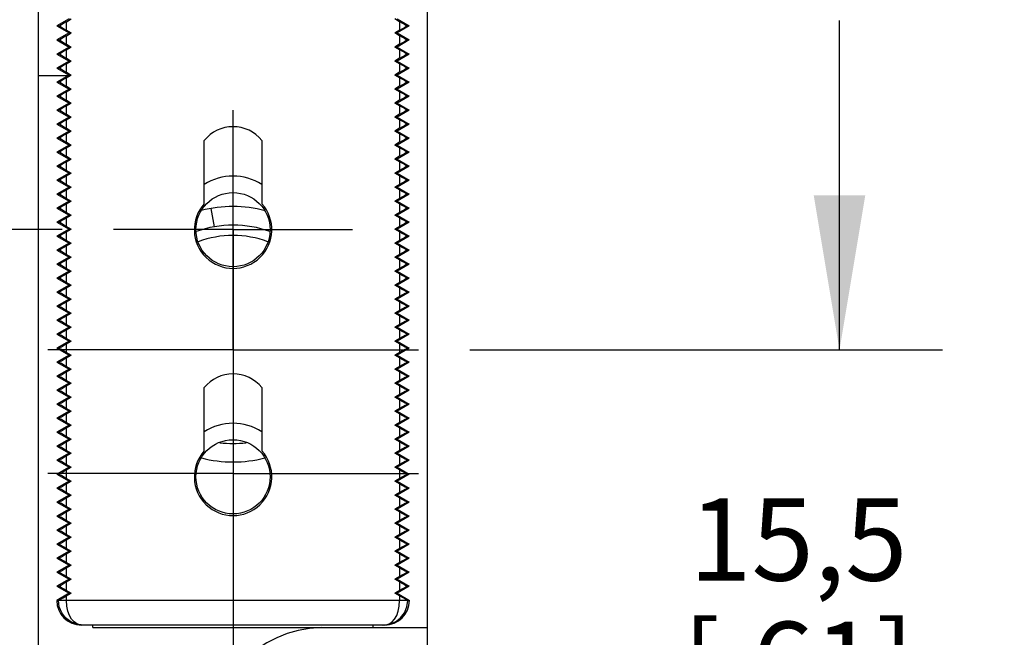
# Model space of a CAD drawing. Units: inches. Extents: x 0.4 to 16.6, y 0.6 to 10.4.
# Drawn here: x 9.1 to 10.3, y 5.3 to 6.1 of the extents above; entities that cross this region are included whole.
import ezdxf

# ---------------------------------------------------------------- set-up
doc = ezdxf.new("R2010")
doc.units = ezdxf.units.IN
doc.header["$LTSCALE"] = 0.935
doc.header["$MEASUREMENT"] = 0
doc.linetypes.add('CENTER', pattern=[0.6, 0.375, -0.075, 0.075, -0.075])
doc.layers.get('0').update_dxf_attribs({"linetype": 'CONTINUOUS'})
for name, color, linetype in [('AXIS', 7, 'CONTINUOUS'), ('AXIS_COSMETIC_THREADS', 7, 'CONTINUOUS'), ('SCHEME_DIMS', 7, 'CONTINUOUS')]:
    doc.layers.add(name, color=color, linetype=linetype)
doc.dimstyles.new('DIMSTYLE_1', dxfattribs={"dimtxt": 0.1, "dimasz": 0.1875, "dimexe": 0.18, "dimexo": 0.0625, "dimgap": 0.09, "dimtad": 0, "dimtih": 1, "dimtoh": 1, "dimdec": 1, "dimzin": 4, "dimdsep": 46, "dimtxsty": 'STANDARD', "dimblk": '_FILLED', "dimblk1": '_FILLED', "dimblk2": '_FILLED', "dimcen": 0.09, "dimadec": 0, "dimazin": 0, "dimtp": 0.1, "dimtm": 0.1, "dimtfac": 1, "dimtdec": 1, "dimtofl": 0, "dimtmove": 0, "dimatfit": 3, "dimldrblk": '_FILLED', "dimfxl": 1, "dimtolj": 1, "dimtzin": 4, "dimarcsym": 0})

# ---------------------------------------------------------------- blocks, each defined once
blk = doc.blocks.new('_FILLED')
at = {"color": 0, "linetype": 'BYBLOCK'}
blk.add_solid([(0, 0), (-1, 0.1667), (-1, -0.1667)], dxfattribs=at)
blk = doc.blocks.new('*D7')
at = {"layer": 'SCHEME_DIMS', "color": 2, "linetype": 'CONTINUOUS'}
for p, q in [((10.092, 5.6922), (10.092, 6.0922)), ((9.6435, 5.6922), (10.217, 5.6922)), ((9.6545, 5.0822), (10.217, 5.0822)), ((10.092, 5.0822), (10.092, 4.6822))]:
    blk.add_line(p, q, dxfattribs=at)
at = {"layer": 'SCHEME_DIMS', "color": 2, "linetype": 'CONTINUOUS', "xscale": 0.1875, "yscale": 0.1875, "zscale": 0.1875}
for p, rotation in [((10.092, 5.6922), 270), ((10.092, 5.0822), 90)]:
    blk.add_blockref('_FILLED', p, dxfattribs=dict(at, rotation=rotation))
at = {"layer": 'SCHEME_DIMS', "color": 2, "linetype": 'CONTINUOUS', "insert": (10.042, 5.5122), "char_height": 0.1, "width": 0.5, "attachment_point": 2, "line_spacing_factor": 0.9}
blk.add_mtext('15,5\\P[.61]', dxfattribs=at)
blk = doc.blocks.new('*D8')
at = {"layer": 'SCHEME_DIMS', "color": 2, "linetype": 'CONTINUOUS'}
for p, q in [((8.62, 5.8382), (8.62, 6.5787)), ((8.62, 6.5787), (8.77, 6.5787)), ((9.1485, 5.8382), (8.495, 5.8382)), ((9.0685, 5.6922), (8.495, 5.6922)), ((8.62, 5.6922), (8.62, 5.2922))]:
    blk.add_line(p, q, dxfattribs=at)
at = {"layer": 'SCHEME_DIMS', "color": 2, "linetype": 'CONTINUOUS', "xscale": 0.1875, "yscale": 0.1875, "zscale": 0.1875}
for p, rotation in [((8.62, 5.8382), 270), ((8.62, 5.6922), 90)]:
    blk.add_blockref('_FILLED', p, dxfattribs=dict(at, rotation=rotation))
at = {"layer": 'SCHEME_DIMS', "color": 2, "linetype": 'CONTINUOUS', "insert": (8.87, 6.6287), "char_height": 0.1, "width": 0.5, "attachment_point": 1, "line_spacing_factor": 0.9}
blk.add_mtext('3,7\\P[.15]', dxfattribs=at)
blk = doc.blocks.new('*D9')
at = {"layer": 'SCHEME_DIMS', "color": 2, "linetype": 'CONTINUOUS'}
for p, q in [((8.12, 5.8382), (8.12, 6.2382)), ((9.1485, 5.8382), (7.995, 5.8382)), ((9.0685, 5.5422), (7.995, 5.5422)), ((8.12, 5.5422), (8.12, 5.0154)), ((8.12, 5.0154), (8.27, 5.0154))]:
    blk.add_line(p, q, dxfattribs=at)
at = {"layer": 'SCHEME_DIMS', "color": 2, "linetype": 'CONTINUOUS', "xscale": 0.1875, "yscale": 0.1875, "zscale": 0.1875}
for p, rotation in [((8.12, 5.8382), 270), ((8.12, 5.5422), 90)]:
    blk.add_blockref('_FILLED', p, dxfattribs=dict(at, rotation=rotation))
at = {"layer": 'SCHEME_DIMS', "color": 2, "linetype": 'CONTINUOUS', "insert": (8.37, 5.0654), "char_height": 0.1, "width": 0.5, "attachment_point": 1, "line_spacing_factor": 0.9}
blk.add_mtext('7,5\\P[.30]', dxfattribs=at)

msp = doc.modelspace()

# ---------------------------------------------------------------- linework, layer by layer
at = {"color": 7, "linetype": 'CONTINUOUS'}
for p, q in [((9.12, 5.0822), (9.12, 6.2922)), ((9.592, 5.0822), (9.592, 6.2922)), ((9.157, 6.0939), (9.1423, 6.0854)), ((9.1423, 6.0854), (9.157, 6.0769)), ((9.1423, 6.0854), (9.1444, 6.0854)), ((9.1539, 6.0906), (9.1596, 6.0939)), ((9.1539, 6.0802), (9.1539, 6.0906)), ((9.5581, 6.0906), (9.5524, 6.0939)), ((9.555, 6.0939), (9.5697, 6.0854)), ((9.5697, 6.0854), (9.555, 6.0769)), ((9.5581, 6.0906), (9.5581, 6.0802)), ((9.5697, 6.0854), (9.5676, 6.0854)), ((9.157, 6.0769), (9.1423, 6.0684)), ((9.1539, 6.0802), (9.1596, 6.0769)), ((9.1539, 6.0736), (9.1596, 6.0769)), ((9.1539, 6.0632), (9.1539, 6.0736)), ((9.157, 6.0769), (9.1596, 6.0769)), ((9.5581, 6.0802), (9.5524, 6.0769)), ((9.555, 6.0769), (9.5524, 6.0769)), ((9.5581, 6.0736), (9.5524, 6.0769)), ((9.555, 6.0769), (9.5697, 6.0684)), ((9.5581, 6.0736), (9.5581, 6.0632)), ((9.1423, 6.0684), (9.157, 6.0599)), ((9.1423, 6.0684), (9.1444, 6.0684)), ((9.157, 6.0599), (9.1423, 6.0514)), ((9.1539, 6.0632), (9.1596, 6.0599)), ((9.1539, 6.0566), (9.1596, 6.0599)), ((9.157, 6.0599), (9.1596, 6.0599)), ((9.5581, 6.0632), (9.5524, 6.0599)), ((9.555, 6.0599), (9.5524, 6.0599)), ((9.5581, 6.0566), (9.5524, 6.0599)), ((9.5697, 6.0684), (9.555, 6.0599)), ((9.555, 6.0599), (9.5697, 6.0514)), ((9.5697, 6.0684), (9.5676, 6.0684)), ((9.1423, 6.0514), (9.157, 6.0429)), ((9.1423, 6.0514), (9.1444, 6.0514)), ((9.1539, 6.0462), (9.1539, 6.0566)), ((9.5697, 6.0514), (9.555, 6.0429)), ((9.5581, 6.0566), (9.5581, 6.0462)), ((9.5697, 6.0514), (9.5676, 6.0514)), ((9.157, 6.0429), (9.1423, 6.0344)), ((9.1539, 6.0462), (9.1596, 6.0429)), ((9.1539, 6.0396), (9.1596, 6.0429)), ((9.1539, 6.0292), (9.1539, 6.0396)), ((9.157, 6.0429), (9.1596, 6.0429)), ((9.5581, 6.0462), (9.5524, 6.0429)), ((9.555, 6.0429), (9.5524, 6.0429)), ((9.5581, 6.0396), (9.5524, 6.0429)), ((9.555, 6.0429), (9.5697, 6.0344)), ((9.5581, 6.0396), (9.5581, 6.0292)), ((9.12, 6.0252), (9.1559, 6.0252)), ((9.1423, 6.0344), (9.157, 6.0259)), ((9.1423, 6.0344), (9.1444, 6.0344)), ((9.157, 6.0259), (9.1423, 6.0174)), ((9.1539, 6.0292), (9.1596, 6.0259)), ((9.1539, 6.0226), (9.1596, 6.0259)), ((9.157, 6.0259), (9.1596, 6.0259)), ((9.5581, 6.0292), (9.5524, 6.0259)), ((9.555, 6.0259), (9.5524, 6.0259)), ((9.5581, 6.0226), (9.5524, 6.0259)), ((9.5697, 6.0344), (9.555, 6.0259)), ((9.555, 6.0259), (9.5697, 6.0174)), ((9.5697, 6.0344), (9.5676, 6.0344)), ((9.1423, 6.0174), (9.157, 6.0089)), ((9.1423, 6.0174), (9.1444, 6.0174)), ((9.1539, 6.0122), (9.1539, 6.0226)), ((9.1539, 6.0122), (9.1596, 6.0089)), ((9.5581, 6.0122), (9.5524, 6.0089)), ((9.5697, 6.0174), (9.555, 6.0089)), ((9.5581, 6.0226), (9.5581, 6.0122)), ((9.5697, 6.0174), (9.5676, 6.0174)), ((9.157, 6.0089), (9.1423, 6.0004)), ((9.1423, 6.0004), (9.157, 5.9919)), ((9.1423, 6.0004), (9.1444, 6.0004)), ((9.1539, 6.0056), (9.1596, 6.0089)), ((9.1539, 5.9952), (9.1539, 6.0056)), ((9.157, 6.0089), (9.1596, 6.0089)), ((9.555, 6.0089), (9.5524, 6.0089)), ((9.5581, 6.0056), (9.5524, 6.0089)), ((9.555, 6.0089), (9.5697, 6.0004)), ((9.5697, 6.0004), (9.555, 5.9919)), ((9.5581, 6.0056), (9.5581, 5.9952)), ((9.5697, 6.0004), (9.5676, 6.0004)), ((9.157, 5.9919), (9.1423, 5.9834)), ((9.1539, 5.9952), (9.1596, 5.9919)), ((9.1539, 5.9886), (9.1596, 5.9919)), ((9.1539, 5.9782), (9.1539, 5.9886)), ((9.157, 5.9919), (9.1596, 5.9919)), ((9.5581, 5.9952), (9.5524, 5.9919)), ((9.555, 5.9919), (9.5524, 5.9919)), ((9.5581, 5.9886), (9.5524, 5.9919)), ((9.555, 5.9919), (9.5697, 5.9834)), ((9.5581, 5.9886), (9.5581, 5.9782)), ((9.1423, 5.9834), (9.157, 5.9749)), ((9.1423, 5.9834), (9.1444, 5.9834)), ((9.157, 5.9749), (9.1423, 5.9664)), ((9.1539, 5.9782), (9.1596, 5.9749)), ((9.1539, 5.9716), (9.1596, 5.9749)), ((9.157, 5.9749), (9.1596, 5.9749)), ((9.5581, 5.9782), (9.5524, 5.9749)), ((9.555, 5.9749), (9.5524, 5.9749)), ((9.5581, 5.9716), (9.5524, 5.9749)), ((9.5697, 5.9834), (9.555, 5.9749)), ((9.555, 5.9749), (9.5697, 5.9664)), ((9.5697, 5.9834), (9.5676, 5.9834)), ((9.1423, 5.9664), (9.157, 5.9579)), ((9.1423, 5.9664), (9.1444, 5.9664)), ((9.1539, 5.9612), (9.1539, 5.9716)), ((9.5697, 5.9664), (9.555, 5.9579)), ((9.5581, 5.9716), (9.5581, 5.9612)), ((9.5697, 5.9664), (9.5676, 5.9664)), ((9.157, 5.9579), (9.1423, 5.9494)), ((9.1539, 5.9612), (9.1596, 5.9579)), ((9.1539, 5.9546), (9.1596, 5.9579)), ((9.1539, 5.9442), (9.1539, 5.9546)), ((9.157, 5.9579), (9.1596, 5.9579)), ((9.5581, 5.9612), (9.5524, 5.9579)), ((9.555, 5.9579), (9.5524, 5.9579)), ((9.5581, 5.9546), (9.5524, 5.9579)), ((9.555, 5.9579), (9.5697, 5.9494)), ((9.5581, 5.9546), (9.5581, 5.9442)), ((9.1423, 5.9494), (9.157, 5.9409)), ((9.1423, 5.9494), (9.1444, 5.9494)), ((9.157, 5.9409), (9.1423, 5.9324)), ((9.1539, 5.9442), (9.1596, 5.9409)), ((9.1539, 5.9376), (9.1596, 5.9409)), ((9.157, 5.9409), (9.1596, 5.9409)), ((9.321, 5.8696), (9.321, 5.9465)), ((9.391, 5.9465), (9.391, 5.8696)), ((9.5581, 5.9442), (9.5524, 5.9409)), ((9.555, 5.9409), (9.5524, 5.9409)), ((9.5581, 5.9376), (9.5524, 5.9409)), ((9.5697, 5.9494), (9.555, 5.9409)), ((9.555, 5.9409), (9.5697, 5.9324)), ((9.5697, 5.9494), (9.5676, 5.9494)), ((9.1423, 5.9324), (9.157, 5.9239)), ((9.1423, 5.9324), (9.1444, 5.9324)), ((9.1539, 5.9272), (9.1539, 5.9376)), ((9.1539, 5.9272), (9.1596, 5.9239)), ((9.5581, 5.9272), (9.5524, 5.9239)), ((9.5697, 5.9324), (9.555, 5.9239)), ((9.5581, 5.9376), (9.5581, 5.9272)), ((9.5697, 5.9324), (9.5676, 5.9324)), ((9.157, 5.9239), (9.1423, 5.9154)), ((9.1423, 5.9154), (9.157, 5.9069)), ((9.1423, 5.9154), (9.1444, 5.9154)), ((9.1539, 5.9206), (9.1596, 5.9239)), ((9.1539, 5.9102), (9.1539, 5.9206)), ((9.157, 5.9239), (9.1596, 5.9239)), ((9.555, 5.9239), (9.5524, 5.9239)), ((9.5581, 5.9206), (9.5524, 5.9239)), ((9.555, 5.9239), (9.5697, 5.9154)), ((9.5697, 5.9154), (9.555, 5.9069)), ((9.5581, 5.9206), (9.5581, 5.9102)), ((9.5697, 5.9154), (9.5676, 5.9154)), ((9.157, 5.9069), (9.1423, 5.8984)), ((9.1539, 5.9102), (9.1596, 5.9069)), ((9.1539, 5.9036), (9.1596, 5.9069)), ((9.1539, 5.8932), (9.1539, 5.9036)), ((9.157, 5.9069), (9.1596, 5.9069)), ((9.5581, 5.9102), (9.5524, 5.9069)), ((9.555, 5.9069), (9.5524, 5.9069)), ((9.5581, 5.9036), (9.5524, 5.9069)), ((9.555, 5.9069), (9.5697, 5.8984)), ((9.5581, 5.9036), (9.5581, 5.8932)), ((9.1423, 5.8984), (9.157, 5.8899)), ((9.1423, 5.8984), (9.1444, 5.8984)), ((9.1539, 5.8932), (9.1596, 5.8899)), ((9.5581, 5.8932), (9.5524, 5.8899)), ((9.5697, 5.8984), (9.555, 5.8899)), ((9.5697, 5.8984), (9.5676, 5.8984)), ((9.157, 5.8899), (9.1423, 5.8814)), ((9.1423, 5.8814), (9.157, 5.8729)), ((9.1423, 5.8814), (9.1444, 5.8814)), ((9.1539, 5.8866), (9.1596, 5.8899)), ((9.1539, 5.8762), (9.1539, 5.8866)), ((9.157, 5.8899), (9.1596, 5.8899)), ((9.555, 5.8899), (9.5524, 5.8899)), ((9.5581, 5.8866), (9.5524, 5.8899)), ((9.555, 5.8899), (9.5697, 5.8814)), ((9.5697, 5.8814), (9.555, 5.8729)), ((9.5581, 5.8866), (9.5581, 5.8762)), ((9.5697, 5.8814), (9.5676, 5.8814)), ((9.157, 5.8729), (9.1423, 5.8644)), ((9.1539, 5.8762), (9.1596, 5.8729)), ((9.1539, 5.8696), (9.1596, 5.8729)), ((9.1539, 5.8592), (9.1539, 5.8696)), ((9.157, 5.8729), (9.1596, 5.8729)), ((9.5581, 5.8762), (9.5524, 5.8729)), ((9.555, 5.8729), (9.5524, 5.8729)), ((9.5581, 5.8696), (9.5524, 5.8729)), ((9.555, 5.8729), (9.5697, 5.8644)), ((9.5581, 5.8696), (9.5581, 5.8592)), ((9.1423, 5.8644), (9.157, 5.8559)), ((9.1423, 5.8644), (9.1444, 5.8644)), ((9.157, 5.8559), (9.1423, 5.8474)), ((9.1539, 5.8592), (9.1596, 5.8559)), ((9.1539, 5.8526), (9.1596, 5.8559)), ((9.157, 5.8559), (9.1596, 5.8559)), ((9.3291, 5.8639), (9.333, 5.8417)), ((9.5581, 5.8592), (9.5524, 5.8559)), ((9.555, 5.8559), (9.5524, 5.8559)), ((9.5581, 5.8526), (9.5524, 5.8559)), ((9.5697, 5.8644), (9.555, 5.8559)), ((9.555, 5.8559), (9.5697, 5.8474)), ((9.5697, 5.8644), (9.5676, 5.8644)), ((9.1423, 5.8474), (9.157, 5.8389)), ((9.1423, 5.8474), (9.1444, 5.8474)), ((9.1539, 5.8422), (9.1539, 5.8526)), ((9.5697, 5.8474), (9.555, 5.8389)), ((9.5581, 5.8526), (9.5581, 5.8422)), ((9.5697, 5.8474), (9.5676, 5.8474)), ((9.157, 5.8389), (9.1423, 5.8304)), ((9.1539, 5.8422), (9.1596, 5.8389)), ((9.1539, 5.8356), (9.1596, 5.8389)), ((9.1539, 5.8252), (9.1539, 5.8356)), ((9.157, 5.8389), (9.1596, 5.8389)), ((9.5581, 5.8422), (9.5524, 5.8389)), ((9.555, 5.8389), (9.5524, 5.8389)), ((9.5581, 5.8356), (9.5524, 5.8389)), ((9.555, 5.8389), (9.5697, 5.8304)), ((9.5581, 5.8356), (9.5581, 5.8252)), ((9.1423, 5.8304), (9.157, 5.8219)), ((9.1423, 5.8304), (9.1444, 5.8304)), ((9.157, 5.8219), (9.1423, 5.8134)), ((9.1539, 5.8252), (9.1596, 5.8219)), ((9.1539, 5.8186), (9.1596, 5.8219)), ((9.157, 5.8219), (9.1596, 5.8219)), ((9.5581, 5.8252), (9.5524, 5.8219)), ((9.555, 5.8219), (9.5524, 5.8219)), ((9.5581, 5.8186), (9.5524, 5.8219)), ((9.5697, 5.8304), (9.555, 5.8219)), ((9.555, 5.8219), (9.5697, 5.8134)), ((9.5697, 5.8304), (9.5676, 5.8304)), ((9.1423, 5.8134), (9.157, 5.8049)), ((9.1423, 5.8134), (9.1444, 5.8134)), ((9.1539, 5.8082), (9.1539, 5.8186)), ((9.1539, 5.8082), (9.1596, 5.8049)), ((9.5581, 5.8082), (9.5524, 5.8049)), ((9.5697, 5.8134), (9.555, 5.8049)), ((9.5581, 5.8186), (9.5581, 5.8082)), ((9.5697, 5.8134), (9.5676, 5.8134)), ((9.157, 5.8049), (9.1423, 5.7964)), ((9.1423, 5.7964), (9.157, 5.7879)), ((9.1423, 5.7964), (9.1444, 5.7964)), ((9.1539, 5.8016), (9.1596, 5.8049)), ((9.1539, 5.7912), (9.1539, 5.8016)), ((9.157, 5.8049), (9.1596, 5.8049)), ((9.555, 5.8049), (9.5524, 5.8049)), ((9.5581, 5.8016), (9.5524, 5.8049)), ((9.555, 5.8049), (9.5697, 5.7964)), ((9.5697, 5.7964), (9.555, 5.7879)), ((9.5581, 5.8016), (9.5581, 5.7912)), ((9.5697, 5.7964), (9.5676, 5.7964)), ((9.157, 5.7879), (9.1423, 5.7794)), ((9.1539, 5.7912), (9.1596, 5.7879)), ((9.1539, 5.7846), (9.1596, 5.7879)), ((9.1539, 5.7742), (9.1539, 5.7846)), ((9.157, 5.7879), (9.1596, 5.7879)), ((9.5581, 5.7912), (9.5524, 5.7879)), ((9.555, 5.7879), (9.5524, 5.7879)), ((9.5581, 5.7846), (9.5524, 5.7879)), ((9.555, 5.7879), (9.5697, 5.7794)), ((9.5581, 5.7846), (9.5581, 5.7742)), ((9.1423, 5.7794), (9.157, 5.7709)), ((9.1423, 5.7794), (9.1444, 5.7794)), ((9.1539, 5.7742), (9.1596, 5.7709)), ((9.5581, 5.7742), (9.5524, 5.7709)), ((9.5697, 5.7794), (9.555, 5.7709)), ((9.5697, 5.7794), (9.5676, 5.7794)), ((9.157, 5.7709), (9.1423, 5.7624)), ((9.1423, 5.7624), (9.157, 5.7539)), ((9.1423, 5.7624), (9.1444, 5.7624)), ((9.1539, 5.7676), (9.1596, 5.7709)), ((9.1539, 5.7572), (9.1539, 5.7676)), ((9.157, 5.7709), (9.1596, 5.7709)), ((9.555, 5.7709), (9.5524, 5.7709)), ((9.5581, 5.7676), (9.5524, 5.7709)), ((9.555, 5.7709), (9.5697, 5.7624)), ((9.5697, 5.7624), (9.555, 5.7539)), ((9.5581, 5.7676), (9.5581, 5.7572)), ((9.5697, 5.7624), (9.5676, 5.7624)), ((9.157, 5.7539), (9.1423, 5.7454)), ((9.1539, 5.7572), (9.1596, 5.7539)), ((9.1539, 5.7506), (9.1596, 5.7539)), ((9.1539, 5.7402), (9.1539, 5.7506)), ((9.157, 5.7539), (9.1596, 5.7539)), ((9.5581, 5.7572), (9.5524, 5.7539)), ((9.555, 5.7539), (9.5524, 5.7539)), ((9.5581, 5.7506), (9.5524, 5.7539)), ((9.555, 5.7539), (9.5697, 5.7454)), ((9.5581, 5.7506), (9.5581, 5.7402)), ((9.1423, 5.7454), (9.157, 5.7369)), ((9.1423, 5.7454), (9.1444, 5.7454)), ((9.157, 5.7369), (9.1423, 5.7284)), ((9.1539, 5.7402), (9.1596, 5.7369)), ((9.1539, 5.7336), (9.1596, 5.7369)), ((9.157, 5.7369), (9.1596, 5.7369)), ((9.5581, 5.7402), (9.5524, 5.7369)), ((9.555, 5.7369), (9.5524, 5.7369)), ((9.5581, 5.7336), (9.5524, 5.7369)), ((9.5697, 5.7454), (9.555, 5.7369)), ((9.555, 5.7369), (9.5697, 5.7284)), ((9.5697, 5.7454), (9.5676, 5.7454)), ((9.1423, 5.7284), (9.157, 5.7199)), ((9.1423, 5.7284), (9.1444, 5.7284)), ((9.1539, 5.7232), (9.1539, 5.7336)), ((9.5697, 5.7284), (9.555, 5.7199)), ((9.5581, 5.7336), (9.5581, 5.7232)), ((9.5697, 5.7284), (9.5676, 5.7284)), ((9.157, 5.7199), (9.1423, 5.7114)), ((9.1539, 5.7232), (9.1596, 5.7199)), ((9.1539, 5.7166), (9.1596, 5.7199)), ((9.1539, 5.7062), (9.1539, 5.7166)), ((9.157, 5.7199), (9.1596, 5.7199)), ((9.5581, 5.7232), (9.5524, 5.7199)), ((9.555, 5.7199), (9.5524, 5.7199)), ((9.5581, 5.7166), (9.5524, 5.7199)), ((9.555, 5.7199), (9.5697, 5.7114)), ((9.5581, 5.7166), (9.5581, 5.7062)), ((9.1423, 5.7114), (9.157, 5.7029)), ((9.1423, 5.7114), (9.1444, 5.7114)), ((9.157, 5.7029), (9.1423, 5.6944)), ((9.1539, 5.7062), (9.1596, 5.7029)), ((9.1539, 5.6996), (9.1596, 5.7029)), ((9.157, 5.7029), (9.1596, 5.7029)), ((9.5581, 5.7062), (9.5524, 5.7029)), ((9.555, 5.7029), (9.5524, 5.7029)), ((9.5581, 5.6996), (9.5524, 5.7029)), ((9.5697, 5.7114), (9.555, 5.7029)), ((9.555, 5.7029), (9.5697, 5.6944)), ((9.5697, 5.7114), (9.5676, 5.7114)), ((9.1423, 5.6944), (9.157, 5.6859)), ((9.1423, 5.6944), (9.1444, 5.6944)), ((9.1539, 5.6892), (9.1539, 5.6996)), ((9.1539, 5.6892), (9.1596, 5.6859)), ((9.5581, 5.6892), (9.5524, 5.6859)), ((9.5697, 5.6944), (9.555, 5.6859)), ((9.5581, 5.6996), (9.5581, 5.6892)), ((9.5697, 5.6944), (9.5676, 5.6944)), ((9.157, 5.6859), (9.1423, 5.6774)), ((9.1423, 5.6774), (9.157, 5.6689)), ((9.1423, 5.6774), (9.1444, 5.6774)), ((9.1539, 5.6826), (9.1596, 5.6859)), ((9.1539, 5.6722), (9.1539, 5.6826)), ((9.157, 5.6859), (9.1596, 5.6859)), ((9.555, 5.6859), (9.5524, 5.6859)), ((9.5581, 5.6826), (9.5524, 5.6859)), ((9.555, 5.6859), (9.5697, 5.6774)), ((9.5697, 5.6774), (9.555, 5.6689)), ((9.5581, 5.6826), (9.5581, 5.6722)), ((9.5697, 5.6774), (9.5676, 5.6774)), ((9.157, 5.6689), (9.1423, 5.6604)), ((9.1539, 5.6722), (9.1596, 5.6689)), ((9.1539, 5.6656), (9.1596, 5.6689)), ((9.1539, 5.6552), (9.1539, 5.6656)), ((9.157, 5.6689), (9.1596, 5.6689)), ((9.5581, 5.6722), (9.5524, 5.6689)), ((9.555, 5.6689), (9.5524, 5.6689)), ((9.5581, 5.6656), (9.5524, 5.6689)), ((9.555, 5.6689), (9.5697, 5.6604)), ((9.5581, 5.6656), (9.5581, 5.6552)), ((9.1423, 5.6604), (9.157, 5.6519)), ((9.1423, 5.6604), (9.1444, 5.6604)), ((9.1539, 5.6552), (9.1596, 5.6519)), ((9.5581, 5.6552), (9.5524, 5.6519)), ((9.5697, 5.6604), (9.555, 5.6519)), ((9.5697, 5.6604), (9.5676, 5.6604)), ((9.157, 5.6519), (9.1423, 5.6434)), ((9.1423, 5.6434), (9.157, 5.6349)), ((9.1423, 5.6434), (9.1444, 5.6434)), ((9.1539, 5.6486), (9.1596, 5.6519)), ((9.1539, 5.6382), (9.1539, 5.6486)), ((9.157, 5.6519), (9.1596, 5.6519)), ((9.321, 5.5696), (9.321, 5.6465)), ((9.391, 5.6465), (9.391, 5.5696)), ((9.555, 5.6519), (9.5524, 5.6519)), ((9.5581, 5.6486), (9.5524, 5.6519)), ((9.555, 5.6519), (9.5697, 5.6434)), ((9.5697, 5.6434), (9.555, 5.6349)), ((9.5581, 5.6486), (9.5581, 5.6382)), ((9.5697, 5.6434), (9.5676, 5.6434)), ((9.157, 5.6349), (9.1423, 5.6264)), ((9.1539, 5.6382), (9.1596, 5.6349)), ((9.1539, 5.6316), (9.1596, 5.6349)), ((9.1539, 5.6212), (9.1539, 5.6316)), ((9.157, 5.6349), (9.1596, 5.6349)), ((9.5581, 5.6382), (9.5524, 5.6349)), ((9.555, 5.6349), (9.5524, 5.6349)), ((9.5581, 5.6316), (9.5524, 5.6349)), ((9.555, 5.6349), (9.5697, 5.6264)), ((9.5581, 5.6316), (9.5581, 5.6212)), ((9.1423, 5.6264), (9.157, 5.6179)), ((9.1423, 5.6264), (9.1444, 5.6264)), ((9.157, 5.6179), (9.1423, 5.6094)), ((9.1539, 5.6212), (9.1596, 5.6179)), ((9.1539, 5.6146), (9.1596, 5.6179)), ((9.157, 5.6179), (9.1596, 5.6179)), ((9.5581, 5.6212), (9.5524, 5.6179)), ((9.555, 5.6179), (9.5524, 5.6179)), ((9.5581, 5.6146), (9.5524, 5.6179)), ((9.5697, 5.6264), (9.555, 5.6179)), ((9.555, 5.6179), (9.5697, 5.6094)), ((9.5697, 5.6264), (9.5676, 5.6264)), ((9.1423, 5.6094), (9.157, 5.6009)), ((9.1423, 5.6094), (9.1444, 5.6094)), ((9.1539, 5.6042), (9.1539, 5.6146)), ((9.5697, 5.6094), (9.555, 5.6009)), ((9.5581, 5.6146), (9.5581, 5.6042)), ((9.5697, 5.6094), (9.5676, 5.6094)), ((9.157, 5.6009), (9.1423, 5.5924)), ((9.1539, 5.6042), (9.1596, 5.6009)), ((9.1539, 5.5976), (9.1596, 5.6009)), ((9.1539, 5.5872), (9.1539, 5.5976)), ((9.157, 5.6009), (9.1596, 5.6009)), ((9.5581, 5.6042), (9.5524, 5.6009)), ((9.555, 5.6009), (9.5524, 5.6009)), ((9.5581, 5.5976), (9.5524, 5.6009)), ((9.555, 5.6009), (9.5697, 5.5924)), ((9.5581, 5.5976), (9.5581, 5.5872)), ((9.1423, 5.5924), (9.157, 5.5839)), ((9.1423, 5.5924), (9.1444, 5.5924)), ((9.157, 5.5839), (9.1423, 5.5754)), ((9.1539, 5.5872), (9.1596, 5.5839)), ((9.1539, 5.5806), (9.1596, 5.5839)), ((9.1539, 5.5702), (9.1539, 5.5806)), ((9.157, 5.5839), (9.1596, 5.5839)), ((9.5581, 5.5872), (9.5524, 5.5839)), ((9.555, 5.5839), (9.5524, 5.5839)), ((9.5581, 5.5806), (9.5524, 5.5839)), ((9.5697, 5.5924), (9.555, 5.5839)), ((9.555, 5.5839), (9.5697, 5.5754)), ((9.5581, 5.5806), (9.5581, 5.5702)), ((9.5697, 5.5924), (9.5676, 5.5924)), ((9.1423, 5.5754), (9.157, 5.5669)), ((9.1423, 5.5754), (9.1444, 5.5754)), ((9.1539, 5.5702), (9.1596, 5.5669)), ((9.5581, 5.5702), (9.5524, 5.5669)), ((9.5697, 5.5754), (9.555, 5.5669)), ((9.5697, 5.5754), (9.5676, 5.5754)), ((9.157, 5.5669), (9.1423, 5.5584)), ((9.1423, 5.5584), (9.157, 5.5499)), ((9.1423, 5.5584), (9.1444, 5.5584)), ((9.1539, 5.5636), (9.1596, 5.5669)), ((9.1539, 5.5532), (9.1539, 5.5636)), ((9.157, 5.5669), (9.1596, 5.5669)), ((9.555, 5.5669), (9.5524, 5.5669)), ((9.5581, 5.5636), (9.5524, 5.5669)), ((9.555, 5.5669), (9.5697, 5.5584)), ((9.5697, 5.5584), (9.555, 5.5499)), ((9.5581, 5.5636), (9.5581, 5.5532)), ((9.5697, 5.5584), (9.5676, 5.5584)), ((9.157, 5.5499), (9.1423, 5.5414)), ((9.1539, 5.5532), (9.1596, 5.5499)), ((9.1539, 5.5466), (9.1596, 5.5499)), ((9.1539, 5.5362), (9.1539, 5.5466)), ((9.157, 5.5499), (9.1596, 5.5499)), ((9.5581, 5.5532), (9.5524, 5.5499)), ((9.555, 5.5499), (9.5524, 5.5499)), ((9.5581, 5.5466), (9.5524, 5.5499)), ((9.555, 5.5499), (9.5697, 5.5414)), ((9.5581, 5.5466), (9.5581, 5.5362)), ((9.1423, 5.5414), (9.157, 5.5329)), ((9.1423, 5.5414), (9.1444, 5.5414)), ((9.157, 5.5329), (9.1423, 5.5244)), ((9.1539, 5.5362), (9.1596, 5.5329)), ((9.1539, 5.5296), (9.1596, 5.5329)), ((9.157, 5.5329), (9.1596, 5.5329)), ((9.5581, 5.5362), (9.5524, 5.5329)), ((9.555, 5.5329), (9.5524, 5.5329)), ((9.5581, 5.5296), (9.5524, 5.5329)), ((9.5697, 5.5414), (9.555, 5.5329)), ((9.555, 5.5329), (9.5697, 5.5244)), ((9.5697, 5.5414), (9.5676, 5.5414)), ((9.1423, 5.5244), (9.157, 5.5159)), ((9.1423, 5.5244), (9.1444, 5.5244)), ((9.1539, 5.5192), (9.1539, 5.5296)), ((9.5697, 5.5244), (9.555, 5.5159)), ((9.5581, 5.5296), (9.5581, 5.5192)), ((9.5697, 5.5244), (9.5676, 5.5244)), ((9.157, 5.5159), (9.1423, 5.5074)), ((9.1539, 5.5192), (9.1596, 5.5159)), ((9.1539, 5.5126), (9.1596, 5.5159)), ((9.1539, 5.5022), (9.1539, 5.5126)), ((9.157, 5.5159), (9.1596, 5.5159)), ((9.5581, 5.5192), (9.5524, 5.5159)), ((9.555, 5.5159), (9.5524, 5.5159)), ((9.5581, 5.5126), (9.5524, 5.5159)), ((9.555, 5.5159), (9.5697, 5.5074)), ((9.5581, 5.5126), (9.5581, 5.5022)), ((9.1423, 5.5074), (9.157, 5.4989)), ((9.1423, 5.5074), (9.1444, 5.5074)), ((9.157, 5.4989), (9.1423, 5.4904)), ((9.1539, 5.5022), (9.1596, 5.4989)), ((9.1539, 5.4956), (9.1596, 5.4989)), ((9.157, 5.4989), (9.1596, 5.4989)), ((9.5581, 5.5022), (9.5524, 5.4989)), ((9.555, 5.4989), (9.5524, 5.4989)), ((9.5581, 5.4956), (9.5524, 5.4989)), ((9.5697, 5.5074), (9.555, 5.4989)), ((9.555, 5.4989), (9.5697, 5.4904)), ((9.5697, 5.5074), (9.5676, 5.5074)), ((9.1423, 5.4904), (9.157, 5.4819)), ((9.1423, 5.4904), (9.1444, 5.4904)), ((9.1539, 5.4852), (9.1539, 5.4956)), ((9.1539, 5.4852), (9.1596, 5.4819)), ((9.5581, 5.4852), (9.5524, 5.4819)), ((9.5697, 5.4904), (9.555, 5.4819)), ((9.5581, 5.4956), (9.5581, 5.4852)), ((9.5697, 5.4904), (9.5676, 5.4904)), ((9.157, 5.4819), (9.1423, 5.4734)), ((9.1423, 5.4734), (9.157, 5.4649)), ((9.1423, 5.4734), (9.1444, 5.4734)), ((9.1539, 5.4786), (9.1596, 5.4819)), ((9.1539, 5.4682), (9.1539, 5.4786)), ((9.157, 5.4819), (9.1596, 5.4819)), ((9.555, 5.4819), (9.5524, 5.4819)), ((9.5581, 5.4786), (9.5524, 5.4819)), ((9.555, 5.4819), (9.5697, 5.4734)), ((9.5697, 5.4734), (9.555, 5.4649)), ((9.5581, 5.4786), (9.5581, 5.4682)), ((9.5697, 5.4734), (9.5676, 5.4734)), ((9.157, 5.4649), (9.1423, 5.4564)), ((9.1539, 5.4682), (9.1596, 5.4649)), ((9.1539, 5.4616), (9.1596, 5.4649)), ((9.1539, 5.4512), (9.1539, 5.4616)), ((9.157, 5.4649), (9.1596, 5.4649)), ((9.5581, 5.4682), (9.5524, 5.4649)), ((9.555, 5.4649), (9.5524, 5.4649)), ((9.5581, 5.4616), (9.5524, 5.4649)), ((9.555, 5.4649), (9.5697, 5.4564)), ((9.5581, 5.4616), (9.5581, 5.4512)), ((9.1423, 5.4564), (9.157, 5.4479)), ((9.1423, 5.4564), (9.1444, 5.4564)), ((9.1539, 5.4512), (9.1596, 5.4479)), ((9.5581, 5.4512), (9.5524, 5.4479)), ((9.5697, 5.4564), (9.555, 5.4479)), ((9.5697, 5.4564), (9.5676, 5.4564)), ((9.157, 5.4479), (9.1423, 5.4394)), ((9.1423, 5.4394), (9.157, 5.4309)), ((9.1423, 5.4394), (9.1444, 5.4394)), ((9.1539, 5.4446), (9.1596, 5.4479)), ((9.1539, 5.4342), (9.1539, 5.4446)), ((9.157, 5.4479), (9.1596, 5.4479)), ((9.555, 5.4479), (9.5524, 5.4479)), ((9.5581, 5.4446), (9.5524, 5.4479)), ((9.555, 5.4479), (9.5697, 5.4394)), ((9.5697, 5.4394), (9.555, 5.4309)), ((9.5581, 5.4446), (9.5581, 5.4342)), ((9.5697, 5.4394), (9.5676, 5.4394)), ((9.157, 5.4309), (9.1423, 5.4224)), ((9.1539, 5.4342), (9.1596, 5.4309)), ((9.1539, 5.4276), (9.1596, 5.4309)), ((9.1539, 5.4172), (9.1539, 5.4276)), ((9.157, 5.4309), (9.1596, 5.4309)), ((9.5581, 5.4342), (9.5524, 5.4309)), ((9.555, 5.4309), (9.5524, 5.4309)), ((9.5581, 5.4276), (9.5524, 5.4309)), ((9.555, 5.4309), (9.5697, 5.4224)), ((9.5581, 5.4276), (9.5581, 5.4172)), ((9.1423, 5.4224), (9.157, 5.4139)), ((9.1423, 5.4224), (9.1444, 5.4224)), ((9.157, 5.4139), (9.1423, 5.4054)), ((9.1539, 5.4172), (9.1596, 5.4139)), ((9.1539, 5.4106), (9.1596, 5.4139)), ((9.157, 5.4139), (9.1596, 5.4139)), ((9.5581, 5.4172), (9.5524, 5.4139)), ((9.555, 5.4139), (9.5524, 5.4139)), ((9.5581, 5.4106), (9.5524, 5.4139)), ((9.5697, 5.4224), (9.555, 5.4139)), ((9.555, 5.4139), (9.5697, 5.4054)), ((9.5697, 5.4224), (9.5676, 5.4224)), ((9.1423, 5.4054), (9.157, 5.3969)), ((9.1423, 5.4054), (9.1444, 5.4054)), ((9.1539, 5.4002), (9.1539, 5.4106)), ((9.5697, 5.4054), (9.555, 5.3969)), ((9.5581, 5.4106), (9.5581, 5.4002)), ((9.5697, 5.4054), (9.5676, 5.4054)), ((9.157, 5.3969), (9.142, 5.3882)), ((9.1539, 5.4002), (9.1596, 5.3969)), ((9.1539, 5.3936), (9.1596, 5.3969)), ((9.1539, 5.3882), (9.1539, 5.3936)), ((9.157, 5.3969), (9.1596, 5.3969)), ((9.5581, 5.4002), (9.5524, 5.3969)), ((9.555, 5.3969), (9.5524, 5.3969)), ((9.5581, 5.3936), (9.5524, 5.3969)), ((9.555, 5.3969), (9.57, 5.3882)), ((9.5581, 5.3936), (9.5581, 5.3882)), ((9.144, 5.3882), (9.142, 5.3882)), ((9.568, 5.3882), (9.57, 5.3882)), ((9.174, 5.3582), (9.172, 5.3582)), ((9.5379, 5.3582), (9.1742, 5.3582)), ((9.186, 5.3552), (9.186, 5.3582)), ((9.186, 5.3552), (9.592, 5.3552)), ((9.526, 5.3552), (9.526, 5.3582)), ((9.54, 5.3582), (9.538, 5.3582))]:
    msp.add_line(p, q, dxfattribs=at)
at = {"color": 9, "linetype": 'CONTINUOUS'}
msp.add_line((9.568, 5.3882), (9.144, 5.3882), dxfattribs=at)
at = {"color": 7, "linetype": 'CONTINUOUS'}
for points in [[(9.144, 5.3882), (9.1447, 5.3886), (9.1466, 5.3896), (9.1497, 5.3912), (9.1539, 5.3936)], [(9.568, 5.3882), (9.5673, 5.3886), (9.5654, 5.3896), (9.5624, 5.3912), (9.5581, 5.3936)], [(9.1742, 5.3582), (9.1702, 5.3586), (9.1664, 5.3598), (9.163, 5.362), (9.16, 5.3653), (9.1575, 5.3697), (9.1556, 5.3751), (9.1543, 5.3814), (9.1539, 5.3882)], [(9.5379, 5.3582), (9.5419, 5.3586), (9.5456, 5.3598), (9.549, 5.362), (9.5521, 5.3653), (9.5546, 5.3697), (9.5565, 5.3751), (9.5577, 5.3814), (9.5581, 5.3882)]]:
    msp.add_lwpolyline(points, dxfattribs=at)
at = {"color": 9, "linetype": 'CONTINUOUS'}
for points in [[(9.174, 5.3582), (9.1663, 5.3592), (9.159, 5.3622), (9.1528, 5.367), (9.148, 5.3732), (9.145, 5.3805), (9.144, 5.3882)], [(9.538, 5.3582), (9.5458, 5.3592), (9.553, 5.3622), (9.5592, 5.367), (9.564, 5.3732), (9.567, 5.3805), (9.568, 5.3882)]]:
    msp.add_lwpolyline(points, dxfattribs=at)
at = {"color": 7, "linetype": 'CONTINUOUS'}
for centre in [(9.356, 5.8382), (9.356, 5.5382)]:
    msp.add_circle(centre, 0.045, dxfattribs=at)
for centre, radius, start, end in [((9.356, 5.9182), 0.045, 38.9424, 141.0576), ((9.356, 5.8382), 0.065, 57.2932, 122.7068), ((9.356, 5.8382), 0.047, 138.1317, 41.8683), ((9.356, 5.7112), 0.155, 75.4247, 104.3911), ((9.356, 5.7112), 0.1325, 70.2539, 109.7219), ((9.356, 5.7112), 0.12, 69.4115, 110.5885), ((9.356, 5.6182), 0.045, 38.9424, 141.0576), ((9.356, 5.5382), 0.065, 57.2932, 122.7068), ((9.356, 5.5382), 0.047, 138.1317, 41.8683), ((9.356, 5.7112), 0.1325, 263.1271, 276.8729), ((9.356, 5.7112), 0.155, 255.6321, 284.3621), ((9.467, 5.2132), 0.142, 91.6142, 180)]:
    msp.add_arc(centre, radius, start, end, dxfattribs=at)
for centre, major_axis, ratio, start_param, end_param in [((9.204, 6.1199), (0.06, 0.0346), 0.007558, -3.032277, -2.563565), ((9.204, 6.0509), (0.06, -0.0346), 0.007558, 2.563565, 3.032277), ((9.508, 6.1199), (0.06, -0.0346), 0.007558, -0.578028, -0.109316), ((9.508, 6.0509), (0.06, 0.0346), 0.007558, 0.109316, 0.578028), ((9.204, 6.1029), (0.06, 0.0346), 0.007558, -3.032277, -2.563565), ((9.508, 6.1029), (0.06, -0.0346), 0.007558, -0.578028, -0.109316), ((9.204, 6.0339), (0.06, -0.0346), 0.007558, 2.563565, 3.032277), ((9.508, 6.0339), (0.06, 0.0346), 0.007558, 0.109316, 0.578028), ((9.204, 6.0859), (0.06, 0.0346), 0.007558, -3.032277, -2.563565), ((9.204, 6.0169), (0.06, -0.0346), 0.007558, 2.563565, 3.032277), ((9.508, 6.0859), (0.06, -0.0346), 0.007558, -0.578028, -0.109316), ((9.508, 6.0169), (0.06, 0.0346), 0.007558, 0.109316, 0.578028), ((9.204, 6.0689), (0.06, 0.0346), 0.007558, -3.032277, -2.563565), ((9.508, 6.0689), (0.06, -0.0346), 0.007558, -0.578028, -0.109316), ((9.204, 5.9999), (0.06, -0.0346), 0.007558, 2.563565, 3.032277), ((9.508, 5.9999), (0.06, 0.0346), 0.007558, 0.109316, 0.578028), ((9.204, 6.0519), (0.06, 0.0346), 0.007558, -3.032277, -2.563565), ((9.204, 5.9829), (0.06, -0.0346), 0.007558, 2.563565, 3.032277), ((9.508, 6.0519), (0.06, -0.0346), 0.007558, -0.578028, -0.109316), ((9.508, 5.9829), (0.06, 0.0346), 0.007558, 0.109316, 0.578028), ((9.204, 6.0349), (0.06, 0.0346), 0.007558, -3.032277, -2.563565), ((9.204, 5.9659), (0.06, -0.0346), 0.007558, 2.563565, 3.032277), ((9.508, 6.0349), (0.06, -0.0346), 0.007558, -0.578028, -0.109316), ((9.508, 5.9659), (0.06, 0.0346), 0.007558, 0.109316, 0.578028), ((9.204, 6.0179), (0.06, 0.0346), 0.007558, -3.032277, -2.563565), ((9.508, 6.0179), (0.06, -0.0346), 0.007558, -0.578028, -0.109316), ((9.204, 5.9489), (0.06, -0.0346), 0.007558, 2.563565, 3.032277), ((9.508, 5.9489), (0.06, 0.0346), 0.007558, 0.109316, 0.578028), ((9.204, 6.0009), (0.06, 0.0346), 0.007558, -3.032277, -2.563565), ((9.204, 5.9319), (0.06, -0.0346), 0.007558, 2.563565, 3.032277), ((9.508, 6.0009), (0.06, -0.0346), 0.007558, -0.578028, -0.109316), ((9.508, 5.9319), (0.06, 0.0346), 0.007558, 0.109316, 0.578028), ((9.204, 5.9839), (0.06, 0.0346), 0.007558, -3.032277, -2.563565), ((9.508, 5.9839), (0.06, -0.0346), 0.007558, -0.578028, -0.109316), ((9.204, 5.9149), (0.06, -0.0346), 0.007558, 2.563565, 3.032277), ((9.508, 5.9149), (0.06, 0.0346), 0.007558, 0.109316, 0.578028), ((9.204, 5.9669), (0.06, 0.0346), 0.007558, -3.032277, -2.563565), ((9.204, 5.8979), (0.06, -0.0346), 0.007558, 2.563565, 3.032277), ((9.508, 5.9669), (0.06, -0.0346), 0.007558, -0.578028, -0.109316), ((9.508, 5.8979), (0.06, 0.0346), 0.007558, 0.109316, 0.578028), ((9.204, 5.9499), (0.06, 0.0346), 0.007558, -3.032277, -2.563565), ((9.204, 5.8809), (0.06, -0.0346), 0.007558, 2.563565, 3.032277), ((9.508, 5.9499), (0.06, -0.0346), 0.007558, -0.578028, -0.109316), ((9.508, 5.8809), (0.06, 0.0346), 0.007558, 0.109316, 0.578028), ((9.204, 5.9329), (0.06, 0.0346), 0.007558, -3.032277, -2.563565), ((9.508, 5.9329), (0.06, -0.0346), 0.007558, -0.578028, -0.109316), ((9.204, 5.8639), (0.06, -0.0346), 0.007558, 2.563565, 3.032277), ((9.508, 5.8639), (0.06, 0.0346), 0.007558, 0.109316, 0.578028), ((9.204, 5.9159), (0.06, 0.0346), 0.007558, -3.032277, -2.563565), ((9.204, 5.8469), (0.06, -0.0346), 0.007558, 2.563565, 3.032277), ((9.508, 5.9159), (0.06, -0.0346), 0.007558, -0.578028, -0.109316), ((9.508, 5.8469), (0.06, 0.0346), 0.007558, 0.109316, 0.578028), ((9.204, 5.8989), (0.06, 0.0346), 0.007558, -3.032277, -2.563565), ((9.508, 5.8989), (0.06, -0.0346), 0.007558, -0.578028, -0.109316), ((9.204, 5.8299), (0.06, -0.0346), 0.007558, 2.563565, 3.032277), ((9.508, 5.8299), (0.06, 0.0346), 0.007558, 0.109316, 0.578028), ((9.204, 5.8819), (0.06, 0.0346), 0.007558, -3.032277, -2.563565), ((9.204, 5.8129), (0.06, -0.0346), 0.007558, 2.563565, 3.032277), ((9.508, 5.8819), (0.06, -0.0346), 0.007558, -0.578028, -0.109316), ((9.508, 5.8129), (0.06, 0.0346), 0.007558, 0.109316, 0.578028), ((9.204, 5.8649), (0.06, 0.0346), 0.007558, -3.032277, -2.563565), ((9.508, 5.8649), (0.06, -0.0346), 0.007558, -0.578028, -0.109316), ((9.204, 5.7959), (0.06, -0.0346), 0.007558, 2.563565, 3.032277), ((9.508, 5.7959), (0.06, 0.0346), 0.007558, 0.109316, 0.578028), ((9.204, 5.8479), (0.06, 0.0346), 0.007558, -3.032277, -2.563565), ((9.204, 5.7789), (0.06, -0.0346), 0.007558, 2.563565, 3.032277), ((9.508, 5.8479), (0.06, -0.0346), 0.007558, -0.578028, -0.109316), ((9.508, 5.7789), (0.06, 0.0346), 0.007558, 0.109316, 0.578028), ((9.204, 5.8309), (0.06, 0.0346), 0.007558, -3.032277, -2.563565), ((9.204, 5.7619), (0.06, -0.0346), 0.007558, 2.563565, 3.032277), ((9.508, 5.8309), (0.06, -0.0346), 0.007558, -0.578028, -0.109316), ((9.508, 5.7619), (0.06, 0.0346), 0.007558, 0.109316, 0.578028), ((9.204, 5.8139), (0.06, 0.0346), 0.007558, -3.032277, -2.563565), ((9.508, 5.8139), (0.06, -0.0346), 0.007558, -0.578028, -0.109316), ((9.204, 5.7449), (0.06, -0.0346), 0.007558, 2.563565, 3.032277), ((9.508, 5.7449), (0.06, 0.0346), 0.007558, 0.109316, 0.578028), ((9.204, 5.7969), (0.06, 0.0346), 0.007558, -3.032277, -2.563565), ((9.204, 5.7279), (0.06, -0.0346), 0.007558, 2.563565, 3.032277), ((9.508, 5.7969), (0.06, -0.0346), 0.007558, -0.578028, -0.109316), ((9.508, 5.7279), (0.06, 0.0346), 0.007558, 0.109316, 0.578028), ((9.204, 5.7799), (0.06, 0.0346), 0.007558, -3.032277, -2.563565), ((9.508, 5.7799), (0.06, -0.0346), 0.007558, -0.578028, -0.109316), ((9.204, 5.7109), (0.06, -0.0346), 0.007558, 2.563565, 3.032277), ((9.508, 5.7109), (0.06, 0.0346), 0.007558, 0.109316, 0.578028), ((9.204, 5.7629), (0.06, 0.0346), 0.007558, -3.032277, -2.563565), ((9.204, 5.6939), (0.06, -0.0346), 0.007558, 2.563565, 3.032277), ((9.508, 5.7629), (0.06, -0.0346), 0.007558, -0.578028, -0.109316), ((9.508, 5.6939), (0.06, 0.0346), 0.007558, 0.109316, 0.578028), ((9.204, 5.7459), (0.06, 0.0346), 0.007558, -3.032277, -2.563565), ((9.508, 5.7459), (0.06, -0.0346), 0.007558, -0.578028, -0.109316), ((9.204, 5.6769), (0.06, -0.0346), 0.007558, 2.563565, 3.032277), ((9.508, 5.6769), (0.06, 0.0346), 0.007558, 0.109316, 0.578028), ((9.204, 5.7289), (0.06, 0.0346), 0.007558, -3.032277, -2.563565), ((9.204, 5.6599), (0.06, -0.0346), 0.007558, 2.563565, 3.032277), ((9.508, 5.7289), (0.06, -0.0346), 0.007558, -0.578028, -0.109316), ((9.508, 5.6599), (0.06, 0.0346), 0.007558, 0.109316, 0.578028), ((9.204, 5.7119), (0.06, 0.0346), 0.007558, -3.032277, -2.563565), ((9.204, 5.6429), (0.06, -0.0346), 0.007558, 2.563565, 3.032277), ((9.508, 5.7119), (0.06, -0.0346), 0.007558, -0.578028, -0.109316), ((9.508, 5.6429), (0.06, 0.0346), 0.007558, 0.109316, 0.578028), ((9.204, 5.6949), (0.06, 0.0346), 0.007558, -3.032277, -2.563565), ((9.508, 5.6949), (0.06, -0.0346), 0.007558, -0.578028, -0.109316), ((9.204, 5.6259), (0.06, -0.0346), 0.007558, 2.563565, 3.032277), ((9.508, 5.6259), (0.06, 0.0346), 0.007558, 0.109316, 0.578028), ((9.204, 5.6779), (0.06, 0.0346), 0.007558, -3.032277, -2.563565), ((9.204, 5.6089), (0.06, -0.0346), 0.007558, 2.563565, 3.032277), ((9.508, 5.6779), (0.06, -0.0346), 0.007558, -0.578028, -0.109316), ((9.508, 5.6089), (0.06, 0.0346), 0.007558, 0.109316, 0.578028), ((9.204, 5.6609), (0.06, 0.0346), 0.007558, -3.032277, -2.563565), ((9.508, 5.6609), (0.06, -0.0346), 0.007558, -0.578028, -0.109316), ((9.204, 5.5919), (0.06, -0.0346), 0.007558, 2.563565, 3.032277), ((9.508, 5.5919), (0.06, 0.0346), 0.007558, 0.109316, 0.578028), ((9.204, 5.6439), (0.06, 0.0346), 0.007558, -3.032277, -2.563565), ((9.204, 5.5749), (0.06, -0.0346), 0.007558, 2.563565, 3.032277), ((9.508, 5.6439), (0.06, -0.0346), 0.007558, -0.578028, -0.109316), ((9.508, 5.5749), (0.06, 0.0346), 0.007558, 0.109316, 0.578028), ((9.204, 5.6269), (0.06, 0.0346), 0.007558, -3.032277, -2.563565), ((9.508, 5.6269), (0.06, -0.0346), 0.007558, -0.578028, -0.109316), ((9.204, 5.5579), (0.06, -0.0346), 0.007558, 2.563565, 3.032277), ((9.204, 5.6099), (0.06, 0.0346), 0.007558, -3.032277, -2.563565), ((9.508, 5.5579), (0.06, 0.0346), 0.007558, 0.109316, 0.578028), ((9.508, 5.6099), (0.06, -0.0346), 0.007558, -0.578028, -0.109316), ((9.204, 5.5409), (0.06, -0.0346), 0.007558, 2.563565, 3.032277), ((9.508, 5.5409), (0.06, 0.0346), 0.007558, 0.109316, 0.578028), ((9.204, 5.5929), (0.06, 0.0346), 0.007558, -3.032277, -2.563565), ((9.204, 5.5239), (0.06, -0.0346), 0.007558, 2.563565, 3.032277), ((9.508, 5.5929), (0.06, -0.0346), 0.007558, -0.578028, -0.109316), ((9.508, 5.5239), (0.06, 0.0346), 0.007558, 0.109316, 0.578028), ((9.204, 5.5759), (0.06, 0.0346), 0.007558, -3.032277, -2.563565), ((9.508, 5.5759), (0.06, -0.0346), 0.007558, -0.578028, -0.109316), ((9.204, 5.5069), (0.06, -0.0346), 0.007558, 2.563565, 3.032277), ((9.508, 5.5069), (0.06, 0.0346), 0.007558, 0.109316, 0.578028), ((9.204, 5.5589), (0.06, 0.0346), 0.007558, -3.032277, -2.563565), ((9.204, 5.4899), (0.06, -0.0346), 0.007558, 2.563565, 3.032277), ((9.508, 5.5589), (0.06, -0.0346), 0.007558, -0.578028, -0.109316), ((9.508, 5.4899), (0.06, 0.0346), 0.007558, 0.109316, 0.578028), ((9.204, 5.5419), (0.06, 0.0346), 0.007558, -3.032277, -2.563565), ((9.508, 5.5419), (0.06, -0.0346), 0.007558, -0.578028, -0.109316), ((9.204, 5.4729), (0.06, -0.0346), 0.007558, 2.563565, 3.032277), ((9.508, 5.4729), (0.06, 0.0346), 0.007558, 0.109316, 0.578028), ((9.204, 5.5249), (0.06, 0.0346), 0.007558, -3.032277, -2.563565), ((9.204, 5.4559), (0.06, -0.0346), 0.007558, 2.563565, 3.032277), ((9.508, 5.5249), (0.06, -0.0346), 0.007558, -0.578028, -0.109316), ((9.508, 5.4559), (0.06, 0.0346), 0.007558, 0.109316, 0.578028), ((9.204, 5.5079), (0.06, 0.0346), 0.007558, -3.032277, -2.563565), ((9.204, 5.4389), (0.06, -0.0346), 0.007558, 2.563565, 3.032277), ((9.508, 5.5079), (0.06, -0.0346), 0.007558, -0.578028, -0.109316), ((9.508, 5.4389), (0.06, 0.0346), 0.007558, 0.109316, 0.578028), ((9.204, 5.4909), (0.06, 0.0346), 0.007558, -3.032277, -2.563565), ((9.508, 5.4909), (0.06, -0.0346), 0.007558, -0.578028, -0.109316), ((9.204, 5.4219), (0.06, -0.0346), 0.007558, 2.563565, 3.032277), ((9.508, 5.4219), (0.06, 0.0346), 0.007558, 0.109316, 0.578028), ((9.204, 5.4739), (0.06, 0.0346), 0.007558, -3.032277, -2.563565), ((9.204, 5.4049), (0.06, -0.0346), 0.007558, 2.563565, 3.032277), ((9.508, 5.4739), (0.06, -0.0346), 0.007558, -0.578028, -0.109316), ((9.508, 5.4049), (0.06, 0.0346), 0.007558, 0.109316, 0.578028), ((9.204, 5.4569), (0.06, 0.0346), 0.007558, -3.032277, -2.563565), ((9.508, 5.4569), (0.06, -0.0346), 0.007558, -0.578028, -0.109316), ((9.204, 5.3879), (0.06, -0.0346), 0.007558, 2.563565, 3.032277), ((9.508, 5.3879), (0.06, 0.0346), 0.007558, 0.109316, 0.578028), ((9.204, 5.4399), (0.06, 0.0346), 0.007558, -3.032277, -2.563565), ((9.204, 5.3709), (0.06, -0.0346), 0.007558, 2.563565, 3.032277), ((9.508, 5.4399), (0.06, -0.0346), 0.007558, -0.578028, -0.109316), ((9.508, 5.3709), (0.06, 0.0346), 0.007558, 0.109316, 0.578028), ((9.172, 5.3882), (0.03, 0), 0.999848, 3.141593, 4.712389), ((9.54, 5.3882), (0.03, 0), 0.999848, -1.570796, 0)]:
    msp.add_ellipse(centre, major_axis=major_axis, ratio=ratio, start_param=start_param, end_param=end_param, dxfattribs=at)
at = {"layer": 'AXIS', "color": 7, "linetype": 'CENTER'}
for q in [(9.356, 5.9832), (9.211, 5.8382), (9.356, 5.6932), (9.501, 5.8382)]:
    msp.add_line((9.356, 5.8382), q, dxfattribs=at)
at = {"layer": 'AXIS_COSMETIC_THREADS', "color": 7, "linetype": 'CENTER'}
for p, q in [((9.356, 5.7672), (9.356, 5.9172)), ((9.356, 5.6922), (9.356, 5.7672)), ((9.356, 5.6922), (9.131, 5.6922)), ((9.356, 5.6922), (9.356, 5.4672)), ((9.356, 5.6922), (9.581, 5.6922)), ((9.356, 5.5422), (9.131, 5.5422)), ((9.356, 5.5422), (9.581, 5.5422)), ((9.356, 5.4672), (9.356, 5.3172))]:
    msp.add_line(p, q, dxfattribs=at)

# ---------------------------------------------------------------- dimensions: what is measured, and where the dimension line sits
at = {"layer": 'SCHEME_DIMS', "color": 2, "linetype": 'CONTINUOUS'}
for base, p1, p2, angle, picture, middle in [((8.62, 5.8382), (9.0685, 5.6922), (9.1485, 5.8382), 90, '*D8', (9.12, 6.5037)), ((8.12, 5.8382), (9.0685, 5.5422), (9.1485, 5.8382), 90, '*D9', (8.62, 4.9404)), ((10.092, 5.0822), (9.6435, 5.6922), (9.6545, 5.0822), 270, '*D7', (9.967, 5.3872))]:
    dim = msp.add_linear_dim(base=base, p1=p1, p2=p2, angle=angle, dimstyle='DIMSTYLE_1', dxfattribs=at)
    dim.commit()
    dim.dimension.update_dxf_attribs({"geometry": picture, "text_midpoint": middle, "dimtype": 160})

doc.saveas('drawing.dxf')
